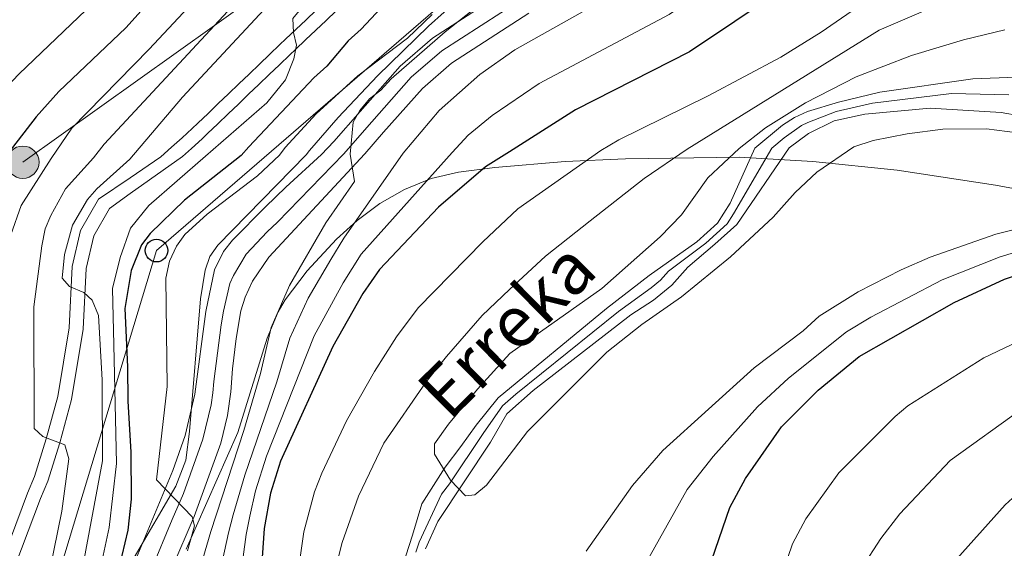
# Model space of a CAD drawing. Extents: x 606650 to 613492, y 785000 to 789737.
# Drawn here: x 607011 to 607184, y 787162 to 787255 of the extents above; entities that cross this region are included whole.
import ezdxf

# ---------------------------------------------------------------- set-up
doc = ezdxf.new("R2010")
doc.units = 0
doc.header["$MEASUREMENT"] = 0
for name, pattern in [('DGN Style 3', [119.471968, 85.33712, -34.134848]), ('DGN Style 4', [136.62472911999998, 68.269696, -34.134848, 0.08533712, -34.134848]), ('DGN Style 7', [170.67424, 76.803408, -34.134848, 25.601136, -34.134848])]:
    doc.linetypes.add(name, pattern=pattern)
for name, color, linetype in [('Nivel 11', 7, 'Continuous'), ('Nivel 21', 7, 'Continuous'), ('Nivel 23', 7, 'Continuous'), ('Nivel 32', 7, 'Continuous'), ('Nivel 33', 7, 'Continuous'), ('Nivel 35', 7, 'Continuous'), ('Nivel 4', 7, 'Continuous'), ('Nivel 43', 7, 'Continuous'), ('Nivel 5', 7, 'Continuous'), ('Nivel 51', 7, 'Continuous'), ('Nivel 54', 7, 'Continuous'), ('Nivel 57', 7, 'Continuous')]:
    doc.layers.add(name, color=color, linetype=linetype)
doc.styles.add('Style-timesi', font='timesi.shx', dxfattribs={"bigfont": 'timesibig.shx'})

# ---------------------------------------------------------------- blocks, each defined once
blk = doc.blocks.new('5PELE')
at = {"layer": 'Nivel 32', "linetype": 'Continuous', "lineweight": 0}
h = blk.add_hatch(color=9, dxfattribs=at)
edge = h.paths.add_edge_path()
edge.add_arc((-0.0001999898813664913, 1.024454832077026e-08), 2.85, 0, 360)
at = {"layer": 'Nivel 32', "color": 8, "linetype": 'Continuous', "lineweight": 0}
blk.add_circle((-0.0001999898813664913, 1.024454832077026e-08, -0.0003719305319123123), 2.85, dxfattribs=at)
blk = doc.blocks.new('5PTT')
at = {"layer": 'Nivel 33', "color": 19, "linetype": 'Continuous', "lineweight": 30}
blk.add_circle((0.0002382784150540829, 0.0004306500777602196, 0.0004787446788157013), 1.995000005932859, dxfattribs=at)

msp = doc.modelspace()

# ---------------------------------------------------------------- linework, layer by layer
at = {"layer": 'Nivel 11', "color": 142, "linetype": 'Continuous', "lineweight": 13}
for points in [[(607078.5349999999, 787160.2180000001, 60.246), (607079.709, 787163.838, 60.257), (607081.3740000001, 787169.3659999999, 60.296), (607085.477, 787175.855, 59.988), (607088.2209999999, 787179.494, 59.852), (607090.9110000001, 787183.2350000001, 59.691), (607094.835, 787188.038, 59.467), (607113.881, 787203.7690000001, 59.419), (607121.406, 787209.601, 59.411), (607129.801, 787215.4780000001, 59.302), (607133.412, 787218.7960000001, 59.176), (607135.6529999999, 787222.3230000001, 59.168), (607139.9909999999, 787231.9709999999, 59.253), (607144.878, 787236.031, 59.253), (607146.952, 787237.4099999999, 59.253), (607149.2520000001, 787238.435, 59.253), (607154.7069999999, 787240.101, 59.253), (607162, 787241.821, 59.253), (607178.3870000001, 787244.2050000001, 59.253), (607186.0320000001, 787244.476, 59.253)], [(607082.047, 787161.486, 60.26), (607084.212, 787166.2920000001, 60.296), (607093.44, 787180.2309999999, 59.834), (607096.3559999999, 787185.2409999999, 59.515), (607100.9809999999, 787189.335, 59.417), (607118.1440000001, 787202.6610000001, 59.42), (607122.1370000001, 787205.2320000001, 59.38), (607125.355, 787207.896, 59.342), (607128.2069999999, 787211.021, 59.309), (607132.956, 787215.095, 59.252), (607136.81, 787218.53, 59.127), (607146.033, 787232.058, 59.807), (607149.4469999999, 787234.5689999999, 59.807), (607153.9380000001, 787236.8090000001, 59.807), (607159.3570000001, 787237.952, 59.807), (607170.855, 787239.0109999999, 59.807), (607183.3659999999, 787238.2579999999, 59.807), (607190.0700000001, 787237.088, 59.807)]]:
    msp.add_polyline3d(points, dxfattribs=at)
at = {"layer": 'Nivel 21', "color": 19, "linetype": 'Continuous', "lineweight": 13}
for points in [[(607097.2949999999, 787260.449, 88.885), (607083.2550000001, 787251.3489999999, 89.077), (607077.5789999999, 787246.4299999999, 89.077), (607070.494, 787238.462, 89.467), (607065.892, 787233.163, 90.144), (607063.7390000001, 787230.8759999999, 90.45700000000001), (607057.4299999999, 787225.104, 92.133), (607053.8400000001, 787221.69, 92.601), (607048.0549999999, 787215.7890000001, 92.434), (607046.4880000001, 787213.8049999999, 92.22500000000001), (607044.8470000001, 787210.5430000001, 92.133), (607043.372, 787203.229, 92.913), (607041.4010000001, 787188.7050000001, 93.81), (607039.6840000001, 787181.426, 94.513), (607037.5260000001, 787175.247, 95.068), (607030.77, 787159.061, 96.087)], [(607100.203, 787255.753, 88.885), (607086.5800000001, 787246.9240000001, 89.077), (607081.466, 787242.4920000001, 89.077), (607074.642, 787234.8160000001, 89.467), (607071.314, 787230.9839999999, 89.95100000000001), (607054.456, 787212.821, 92.018), (607051.5760000001, 787208.605, 92.552), (607050.2609999999, 787205.7550000001, 92.738), (607049.5279999999, 787203.3530000001, 92.799), (607048.669, 787198.5120000001, 92.97200000000001), (607048.058, 787193.139, 94.229), (607047.7679999999, 787189.111, 93.81), (607047.1429999999, 787184.9070000001, 94.261), (607045.9680000001, 787180.0590000001, 94.813), (607041.288, 787167.1810000001, 96.123), (607037.369, 787158.006, 96.596)]]:
    msp.add_polyline3d(points, dxfattribs=at)
at = {"layer": 'Nivel 21', "color": 19, "linetype": 'Continuous', "lineweight": 0}
msp.add_polyline3d([(607066.3130000001, 787256.1510000001, 104.537), (607064.513, 787254.462, 104.91), (607062.7110000001, 787252.7650000001, 105.28), (607060.9099999999, 787251.0630000001, 105.647), (607059.1070000001, 787249.352, 106.01), (607058.1089999999, 787248.402, 106.21), (607056.3030000001, 787246.6799999999, 106.464), (607054.497, 787244.9510000001, 106.542), (607052.6910000001, 787243.219, 106.494), (607050.8840000001, 787241.4839999999, 106.369), (607049.077, 787239.7490000001, 106.218), (607047.2679999999, 787238.017, 106.09), (607045.4580000001, 787236.29, 106.036), (607043.648, 787234.571, 106.105), (607042.6769999999, 787233.6529999999, 106.21), (607040.848, 787231.953, 106.478), (607039.267, 787230.524, 106.741), (607030.0490000001, 787224.033, 106.917), (607026.4029999999, 787221.3700000001, 106.864), (607023.662, 787216.5530000001, 106.864), (607022.291, 787210.814, 108.96), (607021.764, 787200.1229999999, 110.008), (607019.726, 787187.733, 112.628), (607017.6370000001, 787180.1159999999, 114.724), (607015.538, 787173.3659999999, 115.772), (607014.2690000001, 787170.3130000001, 115.772), (607007.5800000001, 787152.621, 118.392)], dxfattribs=at)
at = {"layer": 'Nivel 21', "color": 19, "linetype": 'DGN Style 3', "lineweight": 0}
for points in [[(607024.47, 787223.027, 106.864), (607030.0190000001, 787226.744, 106.987), (607035.4410000001, 787230.469, 107.138), (607037.3330000001, 787232.146, 106.786), (607039.159, 787233.7960000001, 106.478), (607040.9680000001, 787235.476, 106.21), (607041.929, 787236.3859999999, 106.105), (607043.7350000001, 787238.101, 106.036), (607045.541, 787239.824, 106.09), (607047.3459999999, 787241.554, 106.218), (607049.1529999999, 787243.287, 106.369), (607050.96, 787245.0220000001, 106.494), (607052.7679999999, 787246.756, 106.542), (607054.5760000001, 787248.487, 106.464), (607056.3840000001, 787250.213, 106.21), (607057.3859999999, 787251.165, 106.01), (607059.1910000001, 787252.878, 105.647), (607060.996, 787254.584, 105.28), (607062.8, 787256.283, 104.91)], [(607005.273, 787153.588, 118.392), (607011.9439999999, 787171.236, 115.772), (607013.185, 787174.219, 115.772), (607015.2380000001, 787180.8189999999, 114.724), (607017.281, 787188.2679999999, 112.628), (607019.2749999999, 787200.388, 110.008), (607019.8060000001, 787211.169, 108.96), (607021.3130000001, 787217.48, 106.864), (607024.47, 787223.027, 106.864)]]:
    msp.add_polyline3d(points, dxfattribs=at)
at = {"layer": 'Nivel 23', "color": 19, "linetype": 'DGN Style 4', "lineweight": 0}
msp.add_polyline3d([(607030.8600000001, 787150.9510000001, 97.111), (607037.4469999999, 787166.6259999999, 95.311), (607039.4070000001, 787171.2139999999, 95.596), (607042.8260000001, 787180.7420000001, 94.663), (607044.2720000001, 787186.8060000001, 94.036), (607044.584, 787188.908, 93.81), (607044.729, 787190.922, 94.019), (607046.02, 787200.8700000001, 92.943), (607046.45, 787203.291, 92.85600000000001), (607047.554, 787208.149, 92.436), (607048.2110000001, 787209.574, 92.342), (607050.4720000001, 787213.3130000001, 92.36200000000001), (607054.148, 787217.2550000001, 92.309), (607055.943, 787218.962, 92.077), (607067.5830000001, 787230.9310000001, 90.10900000000001), (607072.568, 787236.639, 89.467), (607079.5220000001, 787244.4610000001, 89.60000000000001), (607084.9169999999, 787249.1359999999, 89.59400000000001), (607098.7490000001, 787258.101, 88.885)], dxfattribs=at)
at = {"layer": 'Nivel 23', "color": 2, "linetype": 'DGN Style 4', "lineweight": 0}
msp.add_polyline3d([(607080.291, 787160.852, 60.253), (607080.878, 787162.662, 60.258), (607084.844, 787171.0730000001, 60.173), (607086.216, 787172.8929999999, 60.046), (607092.175, 787181.733, 59.762), (607095.595, 787186.639, 59.491), (607097.908, 787188.686, 59.442), (607116.0120000001, 787203.2150000001, 59.419), (607121.771, 787207.416, 59.396), (607123.3800000001, 787208.7479999999, 59.377), (607124.8060000001, 787210.311, 59.36), (607131.378, 787215.2860000001, 59.277), (607135.111, 787218.663, 59.152), (607136.2309999999, 787220.426, 59.148), (607142.9780000001, 787232.014, 59.527), (607145.1340000001, 787233.808, 59.527), (607148.199, 787235.9890000001, 59.53), (607149.3489999999, 787236.5020000001, 59.53), (607154.3219999999, 787238.4550000001, 59.53), (607160.6780000001, 787239.8859999999, 59.53), (607174.621, 787241.608, 59.481), (607184.699, 787241.3670000001, 59.53)], dxfattribs=at)
at = {"layer": 'Nivel 32', "color": 6, "linetype": 'DGN Style 7', "lineweight": 0}
msp.add_polyline3d([(606689.408, 787126.2039999999, 184.352), (606863.504, 787224.399, 199.527), (607011.1340000001, 787229.5120000001, 122.748), (607068.6470000001, 787270.574, 108.398), (607108.3759999999, 787296.1440000001, 99.965), (607126.244, 787314.2250000001, 97.21000000000001)], dxfattribs=at)
at = {"layer": 'Nivel 33', "color": 19, "linetype": 'Continuous', "lineweight": 0}
msp.add_polyline3d([(606901.4610000001, 787064.128, 120.535), (607001.406, 787104.0660000001, 116.334), (607034.6699999999, 787213.959, 97.62), (607098.8360000001, 787269.4950000001, 95.301), (607157.1499999999, 787288.061, 81.862), (607227.4380000001, 787286.3330000001, 67.361), (607287.084, 787285.503, 70.888), (607370.5730000001, 787269.737, 66.558)], dxfattribs=at)
at = {"layer": 'Nivel 35', "color": 92, "linetype": 'DGN Style 3', "lineweight": 0}
for points in [[(607091.706, 787261.6980000001, 99.402), (607082.574, 787253.4880000001, 99.271), (607073.578, 787244.7450000001, 98.99000000000001), (607066.6200000001, 787237.3570000001, 98.994), (607061.612, 787231.5789999999, 99.298), (607060.9909999999, 787230.8360000001, 99.374), (607045.446, 787214.942, 99.374), (607044.0449999999, 787212.913, 99.374), (607043.2050000001, 787210.5260000001, 99.374), (607042.4070000001, 787205.476, 99.374), (607040.487, 787182.101, 99.374), (607039.825, 787177.0930000001, 99.374), (607038.095, 787172.4780000001, 99.374), (607030.7609999999, 787159.94, 108.804)], [(607039.913, 787161.3870000001, 97.81400000000001), (607048.956, 787181.967, 95.601), (607054.1510000001, 787198.5179999999, 93.378), (607056.074, 787203.1499999999, 92.808), (607057.3219999999, 787205.2749999999, 92.534), (607061.216, 787210.3999999999, 91.827), (607066.3330000001, 787215.9720000001, 90.988), (607069.9950000001, 787219.2820000001, 90.428), (607073.973, 787222.2209999999, 89.868), (607078.3500000001, 787224.7390000001, 89.312), (607083.0279999999, 787226.6400000001, 88.762), (607087.8330000001, 787227.791, 88.21900000000001), (607094.2490000001, 787228.5800000001, 87.458), (607106.602, 787229.642, 85.873), (607117.2239999999, 787230.115, 85.015), (607137.2280000001, 787230.3770000001, 84.534), (607150.2, 787229.6680000001, 83.793), (607165.061, 787228.0860000001, 82.703), (607182.337, 787225.462, 81.41), (607198.7339999999, 787222.416, 80.373)]]:
    msp.add_polyline3d(points, dxfattribs=at)
at = {"layer": 'Nivel 4', "color": 25, "linetype": 'Continuous', "lineweight": 30, "flags": 128}
for points, elevation in [([(607075.5160000001, 787319.6570000001), (607072.656, 787312.422), (607065.3, 787298.0360000001), (607060.594, 787290.014), (607054.9750000001, 787281.7339999999), (607048.7080000001, 787273.923), (607042.649, 787267.659), (607037.5900000001, 787261.784), (607032.996, 787257.344), (607029.2590000001, 787253.1810000001), (607017.497, 787241.9610000001), (607013.486, 787237.531), (607007.744, 787230.071), (607003.037, 787219.7490000001), (607002.179, 787214.419), (607002.004, 787205.5050000001), (607002.5530000001, 787178.8219999999), (607001.8, 787173.817), (606996.348, 787149.4809999999)], 125), ([(607183.091, 787308.2749999999), (607178.8630000001, 787298.067), (607172.8999999999, 787285.54), (607168.2380000001, 787279.0630000001), (607159.933, 787269.2050000001), (607156.327, 787266.237), (607151.868, 787263.521), (607144.439, 787259.6780000001), (607128.5190000001, 787248.943), (607108.449, 787238.733), (607096.831, 787231.3500000001), (607092.561, 787228.6950000001), (607084.2849999999, 787221.618), (607073.922, 787210.659), (607070.9979999999, 787206.395), (607065.7, 787197.0630000001), (607056.4709999999, 787176.885), (607054.733, 787171.284), (607053.6470000001, 787165.014), (607052.1570000001, 787143.7960000001)], 75), ([(607077.554, 787260.331), (607070.685, 787252.935), (607068.3859999999, 787250.861), (607064.665, 787246.435), (607062.3659999999, 787244.361), (607050.8970000001, 787232.243), (607049.5630000001, 787230.6710000001), (607039.611, 787222.8630000001), (607033.5360000001, 787216.9650000001), (607032.0449999999, 787214.969), (607030.199, 787210.449), (607029.0719999999, 787203.7479999999), (607029.5689999999, 787193.5190000001), (607029.6340000001, 787187.432), (607030.118, 787178.4979999999), (607030.206, 787170.209), (607029.6159999999, 787164.7620000001), (607027.5090000001, 787155.801)], 100), ([(607131.7679999999, 787157.6440000001), (607135.6059999999, 787168.76), (607138.341, 787173.8319999999), (607144.6780000001, 787182.953), (607151.132, 787189.369), (607158.3589999999, 787195.301), (607175.088, 787204.8500000001), (607183.956, 787208.909), (607189.4920000001, 787210.7309999999), (607194.818, 787211.7309999999), (607200.2139999999, 787212.2409999999), (607208.112, 787212.085), (607216.523, 787210.9809999999), (607225.193, 787208.557), (607230.621, 787206.186), (607254.0490000001, 787196.183), (607263.837, 787192.095), (607281.2, 787183.3400000001), (607288.182, 787178.827), (607294.185, 787173.933), (607300.19, 787167.6159999999), (607301.837, 787165.294), (607302.575, 787162.902), (607302.7039999999, 787154.9709999999)], 75)]:
    msp.add_lwpolyline(points, dxfattribs=dict(at, elevation=elevation))
at = {"layer": 'Nivel 5', "color": 25, "linetype": 'Continuous', "lineweight": 0, "flags": 128}
for points, elevation in [([(607025.118, 787159.4839999999), (607026.328, 787165.2080000001), (607027.646, 787176.467), (607027.163, 787197.379), (607026.9280000001, 787207.2860000001), (607028.2949999999, 787212.7409999999), (607030.1170000001, 787217.8900000001), (607033.31, 787221.8929999999), (607043.2779999999, 787230.581), (607054.0660000001, 787239.9580000001), (607057.361, 787243.994), (607058.8630000001, 787247.71), (607059.308, 787250.1410000001), (607058.7749999999, 787252.3759999999), (607058.655, 787254.7930000001), (607062.0279999999, 787258.925), (607072.415, 787269.568), (607077.824, 787276.085), (607081.2720000001, 787281.0630000001), (607092.5619999999, 787292.7420000001), (607095.76, 787296.5560000001), (607098.6799999999, 787300.5900000001), (607102.666, 787306.963), (607109.6950000001, 787320.202)], 105), ([(607173.533, 787321.219), (607172.9820000001, 787318.4040000001), (607170.743, 787309.9950000001), (607168.068, 787301.8260000001), (607163.337, 787291.087), (607158.568, 787283.5700000001), (607156.257, 787280.6429999999), (607149.101, 787273.6540000001), (607143.6130000001, 787267.736), (607140.5700000001, 787266.095), (607124.9070000001, 787255.5349999999), (607102.031, 787243.352), (607093.7749999999, 787237.72), (607089.5430000001, 787234.273), (607086.703, 787231.2050000001), (607070.7150000001, 787213.3200000001), (607067.5220000001, 787208.3049999999), (607062.4199999999, 787198.9480000001), (607054.0290000001, 787177.784), (607052.0959999999, 787171.675), (607051.078, 787167.1969999999), (607050.449, 787163.9839999999), (607046.783, 787136.878)], 80), ([(606991.1640000001, 787150.534), (606993.575, 787163.2720000001), (606995.5290000001, 787178.453), (606994.953, 787188.615), (606992.973, 787207.575), (606992.737, 787213.818), (606993.3500000001, 787221.1229999999), (606997.1640000001, 787229.919), (607005.8729999999, 787240.2620000001), (607010.5090000001, 787245.047), (607032.69, 787266.3189999999), (607043.344, 787278.281), (607049.108, 787285.825), (607054.2820000001, 787293.787), (607058.585, 787301.655), (607065.0860000001, 787315.6470000001), (607066.5449999999, 787319.514)], 130), ([(607082.679, 787319.771), (607082.619, 787319.5519999999), (607078.567, 787310.7509999999), (607069.642, 787293.6059999999), (607062.3530000001, 787282.2390000001), (607052.2339999999, 787269.6229999999), (607033.3589999999, 787249.388), (607019.7609999999, 787235.487), (607016.1440000001, 787230.192), (607010.841, 787221.905), (607008.9950000001, 787216.7479999999), (607008.1370000001, 787211.8289999999), (607007.7380000001, 787207.054), (607007.8800000001, 787193.3470000001), (607006.402, 787180.0079999999), (607005.861, 787171.9280000001), (607004.149, 787163.628), (607002.206, 787157.0519999999)], 120), ([(607015.1769999999, 787154.219), (607018.006, 787168.064), (607019.213, 787177.3289999999), (607018.5050000001, 787179.746), (607014.6699999999, 787181.2409999999), (607013.125, 787182.665), (607013.075, 787204.067), (607014.494, 787214.8160000001), (607015.092, 787217.7930000001), (607016.037, 787220.1070000001), (607018.638, 787224.838), (607023.5590000001, 787230.298), (607025.4469999999, 787232.669), (607055.76, 787265.324), (607066.9210000001, 787278.602), (607074.044, 787289.1969999999), (607089.1259999999, 787317.935), (607089.662, 787319.8829999999)], 115), ([(607099.2280000001, 787320.0349999999), (607097.0830000001, 787314.685), (607090.236, 787302.726), (607078.959, 787286.4750000001), (607070.8530000001, 787275.5179999999), (607059.1869999999, 787262.4240000001), (607039.2579999999, 787240.976), (607029.9820000001, 787230.077), (607024.166, 787224.831), (607022.5320000001, 787222.9480000001), (607019.878, 787218.4210000001), (607018.4920000001, 787213.2760000001), (607018.0860000001, 787209.131), (607019.3630000001, 787207.6140000001), (607021.8940000001, 787206.56), (607023.3489999999, 787205.226), (607024.4580000001, 787202.537), (607025.118, 787191.202), (607025.149, 787176.9369999999), (607018.449, 787141.081)], 110), ([(607059.344, 787155.787), (607060.6240000001, 787164.4569999999), (607062.476, 787171.4650000001), (607063.788, 787174.8049999999), (607068.1059999999, 787184.007), (607073.0349999999, 787192.663), (607076.9310000001, 787198.8060000001), (607080.719, 787203.8600000001), (607092.0930000001, 787215.486), (607098.2660000001, 787221.331), (607112.908, 787231.581), (607116.064, 787233.4380000001), (607131.753, 787241.212), (607144.5449999999, 787248.033), (607151.6740000001, 787252.3800000001), (607161.483, 787259.1910000001), (607173.635, 787268.7849999999), (607186.163, 787280.902), (607195.3330000001, 787291.094), (607197.1240000001, 787292.8360000001), (607199.558, 787294.527), (607202.182, 787296.044), (607204.7660000001, 787296.791)], 70), ([(607040.4410000001, 787151.4739999999), (607044.237, 787164.524), (607050.0260000001, 787182.2779999999), (607052.979, 787192.342), (607054.8659999999, 787200.4280000001), (607058.071, 787207.801), (607064.47, 787218.869), (607069.5449999999, 787226.142), (607068.783, 787230.9469999999), (607069.273, 787236.547), (607070.459, 787238.6130000001), (607072.175, 787240.6780000001), (607074.1810000001, 787242.172), (607075.997, 787244.1810000001), (607085.462, 787252.4820000001), (607095.2609999999, 787260.244), (607104.986, 787267.1030000001), (607112.923, 787272.0290000001)], 90), ([(607191.179, 787265.932), (607182.5349999999, 787262.29), (607173.402, 787257.6810000001), (607161.9029999999, 787252.7679999999), (607128.0719999999, 787231.7990000001), (607120.52, 787226.6499999999), (607111.014, 787219.2250000001), (607103.145, 787212.952), (607096.818, 787207.108), (607092.023, 787202.5179999999), (607085.719, 787195.325), (607082.1640000001, 787190.848), (607074.673, 787180.0460000001), (607070.196, 787170.7390000001), (607067.3459999999, 787162.6030000001), (607066.067, 787157.459)], 65), ([(607044.52, 787151.3970000001), (607047.3430000001, 787164.254), (607048.175, 787167.45), (607050.206, 787174.4510000001), (607055.8319999999, 787190.8840000001), (607058.1300000001, 787198.548), (607061.3859999999, 787205.568), (607065.327, 787212.3640000001), (607067.6200000001, 787216.132), (607078.064, 787231.081), (607084.4240000001, 787238.608), (607091.611, 787244.976), (607097.7239999999, 787249.3119999999), (607111.675, 787257.0819999999), (607119.4880000001, 787261.068)], 85), ([(607083.1769999999, 787255.544), (607078.871, 787251.3589999999), (607070.085, 787244.703), (607062.788, 787238.0260000001), (607057.2930000001, 787232.0760000001), (607056.317, 787230.7679999999), (607052.4410000001, 787227.1229999999), (607043.6030000001, 787220.3630000001), (607039.6370000001, 787216.763), (607038.1969999999, 787214.723), (607036.983, 787212.0760000001), (607036.308, 787209.1030000001), (607036.5260000001, 787190.013), (607034.655, 787173.5800000001), (607040.953, 787167.0819999999), (607041.331, 787165.5109999999), (607040.1100000001, 787161.125)], 95), ([(607184.0149999999, 787252.8), (607176.729, 787251.0279999999), (607167.585, 787248.307), (607157.8160000001, 787244.5260000001), (607148.932, 787239.943), (607141.851, 787235.5930000001), (607137.2380000001, 787231.9310000001), (607131.73, 787226.787), (607127.094, 787220.226), (607123.315, 787216.3729999999), (607113.058, 787207.2860000001), (607096.8899999999, 787195.8530000001), (607091.1529999999, 787189.577), (607086.0449999999, 787183.398), (607083.6070000001, 787179.95), (607083.5830000001, 787178.1030000001), (607086.392, 787173.568), (607089.0660000001, 787170.783), (607090.729, 787170.9820000001), (607092.781, 787172.6699999999), (607100.0020000001, 787182.1000000001), (607113.9269999999, 787196.05), (607120.1059999999, 787200.9269999999), (607127.098, 787205.8389999999), (607135.6880000001, 787212.879), (607143.2139999999, 787219.8189999999), (607147.112, 787224.173), (607150.913, 787227.737), (607157.3910000001, 787232.2209999999), (607160.821, 787233.331), (607166.8119999999, 787234.5150000001), (607173.1159999999, 787235.337), (607180.7679999999, 787235.3659999999), (607189.8430000001, 787234.196)], 60), ([(607110.2779999999, 787161.0590000001), (607118.436, 787172.6089999999), (607123.7749999999, 787178.7749999999), (607139.9010000001, 787193.337), (607148.514, 787199.835), (607151.3219999999, 787202.3870000001), (607158.172, 787206.712), (607165.726, 787210.56), (607170.8330000001, 787212.777), (607182.402, 787216.8219999999), (607189.9169999999, 787218.729)], 65), ([(607185.7, 787213.594), (607183.179, 787212.865), (607172.96, 787208.8130000001), (607160.436, 787202.2450000001), (607156.1510000001, 787199.6710000001), (607145.899, 787191.5050000001), (607140.4340000001, 787186.469), (607132.639, 787177.686), (607128.054, 787171.8770000001), (607121.023, 787159.351)], 70), ([(607166.922, 787186.6070000001), (607180.3200000001, 787195.102), (607191.304, 787200.287), (607195.871, 787201.5079999999), (607203.368, 787202.7820000001), (607209.456, 787202.818), (607215.896, 787202.087), (607220.9909999999, 787201.0819999999), (607231.5260000001, 787197.6570000001), (607242.5800000001, 787193.2339999999), (607256.8260000001, 787186.7239999999), (607266.902, 787181.3559999999), (607275.0090000001, 787176.2990000001), (607282.547, 787170.8130000001), (607288.7490000001, 787164.8600000001), (607292.4199999999, 787160.162)], 80), ([(607158.854, 787158.1089999999), (607162.1669999999, 787163.307), (607165.49, 787167.6400000001), (607174.3640000001, 787176.993), (607187.0959999999, 787186.1880000001), (607193.9880000001, 787189.882), (607196.331, 787190.747), (607199.7930000001, 787191.825), (607209.017, 787193.5989999999), (607218.176, 787192.983), (607230.132, 787190.1100000001), (607237.98, 787187.3219999999), (607244.8130000001, 787184.23), (607254.841, 787178.8929999999), (607263.024, 787173.6329999999), (607270.7690000001, 787167.696), (607276.736, 787162.6140000001), (607281.74, 787156.946)], 85), ([(607143.165, 787152.2069999999), (607146.619, 787162.344), (607148.976, 787166.7550000001), (607154.7849999999, 787174.8319999999), (607164.6799999999, 787184.767), (607166.922, 787186.6070000001)], 80), ([(607174.533, 787158.581), (607184.048, 787169.22), (607187.913, 787172.7050000001), (607194.2280000001, 787177.537), (607199.004, 787180.369), (607203.7150000001, 787182.142), (607209.6780000001, 787183.8640000001), (607212.1440000001, 787184.284), (607217.8, 787184.3219999999), (607228.7380000001, 787182.564), (607236.604, 787180.0719999999), (607241.564, 787177.6710000001), (607248.5419999999, 787173.5889999999), (607255.1740000001, 787168.8840000001), (607267.4040000001, 787157.946)], 90)]:
    msp.add_lwpolyline(points, dxfattribs=dict(at, elevation=elevation))
at = {"layer": 'Nivel 51', "color": 144, "linetype": 'Continuous', "lineweight": 13}
for points in [[(607186.0320000001, 787244.476, 59.253), (607178.3870000001, 787244.2050000001, 59.253), (607162, 787241.821, 59.253), (607154.7069999999, 787240.101, 59.253), (607149.2520000001, 787238.435, 59.253), (607146.952, 787237.4099999999, 59.253), (607144.878, 787236.031, 59.253), (607139.9909999999, 787231.9709999999, 59.253), (607135.6529999999, 787222.3230000001, 59.168), (607133.412, 787218.7960000001, 59.176), (607129.801, 787215.4780000001, 59.302), (607121.406, 787209.601, 59.411), (607113.881, 787203.7690000001, 59.419), (607094.835, 787188.038, 59.467), (607090.9110000001, 787183.2350000001, 59.691), (607088.2209999999, 787179.494, 59.852), (607085.477, 787175.855, 59.988), (607081.3740000001, 787169.3659999999, 60.296), (607079.709, 787163.838, 60.257), (607078.5349999999, 787160.2180000001, 60.246)], [(607082.047, 787161.486, 60.26), (607084.212, 787166.2920000001, 60.296), (607093.44, 787180.2309999999, 59.834), (607096.3559999999, 787185.2409999999, 59.515), (607100.9809999999, 787189.335, 59.417), (607118.1440000001, 787202.6610000001, 59.42), (607122.1370000001, 787205.2320000001, 59.38), (607125.355, 787207.896, 59.342), (607128.2069999999, 787211.021, 59.309), (607132.956, 787215.095, 59.252), (607136.81, 787218.53, 59.127), (607146.033, 787232.058, 59.807), (607149.4469999999, 787234.5689999999, 59.807), (607153.9380000001, 787236.8090000001, 59.807), (607159.3570000001, 787237.952, 59.807), (607170.855, 787239.0109999999, 59.807), (607183.3659999999, 787238.2579999999, 59.807), (607190.0700000001, 787237.088, 59.807)]]:
    msp.add_polyline3d(points, dxfattribs=at)
at = {"layer": 'Nivel 54', "color": 21, "linetype": 'Continuous', "lineweight": 0}
for points in [[(607097.2949999999, 787260.449, 88.885), (607083.2550000001, 787251.3489999999, 89.077), (607077.5789999999, 787246.4299999999, 89.077), (607070.494, 787238.462, 89.467), (607065.892, 787233.163, 90.144), (607063.7390000001, 787230.8759999999, 90.45700000000001), (607057.4299999999, 787225.104, 92.133), (607053.8400000001, 787221.69, 92.601), (607048.0549999999, 787215.7890000001, 92.434), (607046.4880000001, 787213.8049999999, 92.22500000000001), (607044.8470000001, 787210.5430000001, 92.133), (607043.372, 787203.229, 92.913), (607041.4010000001, 787188.7050000001, 93.81), (607039.6840000001, 787181.426, 94.513), (607037.5260000001, 787175.247, 95.068), (607030.77, 787159.061, 96.087)], [(607037.369, 787158.006, 96.596), (607041.288, 787167.1810000001, 96.123), (607045.9680000001, 787180.0590000001, 94.813), (607047.1429999999, 787184.9070000001, 94.261), (607047.7679999999, 787189.111, 93.81), (607048.058, 787193.139, 94.229), (607048.669, 787198.5120000001, 92.97200000000001), (607049.5279999999, 787203.3530000001, 92.799), (607050.2609999999, 787205.7550000001, 92.738), (607051.5760000001, 787208.605, 92.552), (607054.456, 787212.821, 92.018), (607071.314, 787230.9839999999, 89.95100000000001), (607074.642, 787234.8160000001, 89.467), (607081.466, 787242.4920000001, 89.077), (607086.5800000001, 787246.9240000001, 89.077), (607100.203, 787255.753, 88.885)]]:
    msp.add_polyline3d(points, dxfattribs=at)
at = {"layer": 'Nivel 57', "color": 92, "linetype": 'DGN Style 3', "lineweight": 0}
for points in [[(607030.7609999999, 787159.94, 108.804), (607038.095, 787172.4780000001, 99.374), (607039.825, 787177.0930000001, 99.374), (607040.487, 787182.101, 99.374), (607042.4070000001, 787205.476, 99.374), (607043.2050000001, 787210.5260000001, 99.374), (607044.0449999999, 787212.913, 99.374), (607045.446, 787214.942, 99.374), (607060.9909999999, 787230.8360000001, 99.374), (607061.612, 787231.5789999999, 99.298), (607066.6200000001, 787237.3570000001, 98.994), (607073.578, 787244.7450000001, 98.99000000000001), (607082.574, 787253.4880000001, 99.271), (607091.706, 787261.6980000001, 99.402)], [(607198.7339999999, 787222.416, 80.373), (607182.337, 787225.462, 81.41), (607165.061, 787228.0860000001, 82.703), (607150.2, 787229.6680000001, 83.793), (607137.2280000001, 787230.3770000001, 84.534), (607117.2239999999, 787230.115, 85.015), (607106.602, 787229.642, 85.873), (607094.2490000001, 787228.5800000001, 87.458), (607087.8330000001, 787227.791, 88.21900000000001), (607083.0279999999, 787226.6400000001, 88.762), (607078.3500000001, 787224.7390000001, 89.312), (607073.973, 787222.2209999999, 89.868), (607069.9950000001, 787219.2820000001, 90.428), (607066.3330000001, 787215.9720000001, 90.988), (607061.216, 787210.3999999999, 91.827), (607057.3219999999, 787205.2749999999, 92.534), (607056.074, 787203.1499999999, 92.808), (607054.1510000001, 787198.5179999999, 93.378), (607048.956, 787181.967, 95.601), (607039.913, 787161.3870000001, 97.81400000000001)]]:
    msp.add_polyline3d(points, dxfattribs=at)

# ---------------------------------------------------------------- block references
at = {"layer": 'Nivel 32', "color": 8, "linetype": 'Continuous', "lineweight": 0}
msp.add_blockref('5PELE', (607011.1340000001, 787229.5120000001, 122.748), dxfattribs=at)
at = {"layer": 'Nivel 33', "color": 19, "linetype": 'Continuous', "lineweight": 30}
msp.add_blockref('5PTT', (607034.6699999999, 787213.959, 97.62), dxfattribs=at)

# ---------------------------------------------------------------- texts
at = {"layer": 'Nivel 43', "color": 142, "linetype": 'Continuous', "lineweight": 0, "style": 'Style-timesi'}
msp.add_text('Erreka', height=9, rotation=44.64070279744404, dxfattribs=at).set_placement((607086.1710000001, 787183.7779999999, 60.094))

doc.saveas('drawing.dxf')
